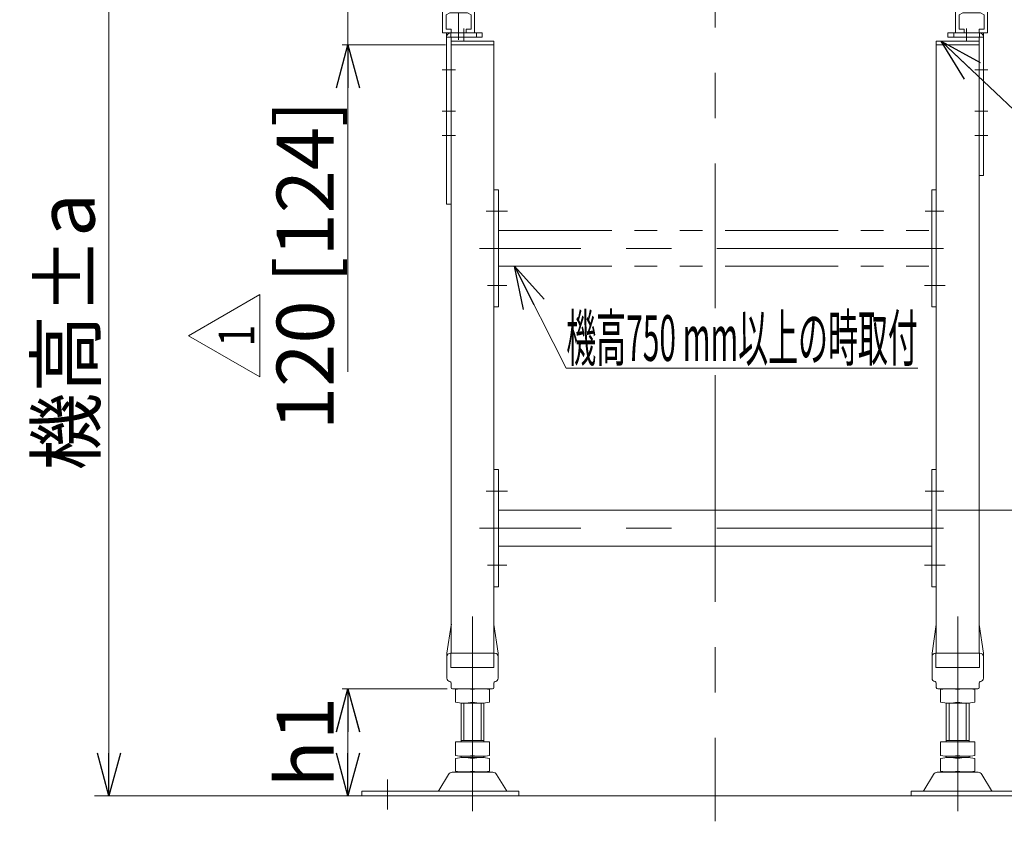
# Model space of a CAD drawing. Units: millimetres. Extents: x -1970 to 1970, y -1352 to 1351.
# Drawn here: x -271 to 419, y -840 to -279 of the extents above; entities that cross this region are included whole.
import ezdxf
from ezdxf.enums import TextEntityAlignment as Align

# ---------------------------------------------------------------- set-up
doc = ezdxf.new("R2010")
doc.units = ezdxf.units.MM
doc.header["$LTSCALE"] = 2.5
for name, pattern in [('CENTERX2', [101.6, 63.5, -12.7, 12.7, -12.7]), ('DASHED2', [9.525, 6.35, -3.175]), ('PHANTOM', [63.5, 31.75, -6.35, 6.35, -6.35, 6.35, -6.35])]:
    doc.linetypes.add(name, pattern=pattern)
for name, color, linetype in [('10', 7, 'Continuous'), ('2', 7, 'Continuous'), ('3', 7, 'Continuous'), ('6', 7, 'Continuous'), ('9', 7, 'Continuous')]:
    doc.layers.add(name, color=color, linetype=linetype)
doc.styles.add('dcStyle0', font='ＭＳ Ｐゴシック', dxfattribs={"width": 0.75})
doc.styles.add('dcStyle1', font='txt.shx', dxfattribs={"bigfont": 'bigfont'})
doc.dimstyles.new('dc_Rotated', dxfattribs={"dimtxt": 40, "dimasz": 30.000019, "dimexe": 4, "dimexo": 10, "dimgap": 10, "dimtad": 3, "dimdsep": 46, "dimtxsty": 'dcStyle0', "dimblk1": 'OPEN30', "dimblk2": 'OPEN30', "dimsah": 1, "dimcen": 0.09, "dimclrd": 2, "dimclre": 2, "dimclrt": 4, "dimadec": 0, "dimazin": 2, "dimtfac": 1, "dimtdec": 4, "dimtmove": 0, "dimatfit": 3, "dimfxl": 1, "dimarcsym": 0})

# ---------------------------------------------------------------- blocks, each defined once
blk = doc.blocks.new('DC_GROUP_W_L_LEG_020_1_3')
at = {"layer": '3', "color": 7, "linetype": 'Continuous', "lineweight": 13}
for p, q in [((374.46, -757.09), (374.46, -748.16)), ((386.46, -757.09), (386.46, -748.16)), ((398.46, -757.09), (398.46, -748.16)), ((378.46, -784.82), (378.46, -757.62)), ((392.46, -757.62), (380.46, -757.62)), ((394.46, -757.62), (394.46, -784.82)), ((374.46, -794.29), (374.46, -784.82)), ((374.46, -784.82), (398.46, -784.82)), ((378.46, -783.82), (394.46, -783.82)), ((386.46, -794.29), (386.46, -784.82)), ((398.46, -794.29), (398.46, -784.82)), ((374.46, -805.29), (374.46, -796.36)), ((378.46, -795.82), (378.46, -794.82)), ((392.46, -794.82), (380.46, -794.82)), ((380.46, -795.82), (392.46, -795.82)), ((386.46, -805.29), (386.46, -796.36)), ((394.46, -795.82), (394.46, -794.82)), ((398.46, -805.29), (398.46, -796.36)), ((400.73, -806.12), (372.19, -806.12)), ((392.46, -805.82), (380.46, -805.82)), ((369.59, -807.62), (362.75, -818.93)), ((410.17, -818.93), (403.33, -807.62)), ((353.96, -819.42), (353.96, -822.62)), ((463.96, -819.42), (353.96, -819.42)), ((463.96, -822.62), (463.96, -819.42)), ((353.96, -822.62), (362.57, -822.62)), ((362.57, -822.62), (410.34, -822.62)), ((410.34, -822.62), (463.96, -822.62))]:
    blk.add_line(p, q, dxfattribs=at)
at = {"layer": '3', "color": 3, "linetype": 'Continuous', "lineweight": 13}
for p, q in [((380.46, -783.82), (380.46, -757.62)), ((392.46, -757.62), (392.46, -783.82))]:
    blk.add_line(p, q, dxfattribs=at)
at = {"layer": '3', "color": 3, "linetype": 'CENTERX2', "lineweight": 13}
blk.add_line((445.96, -832.06), (445.96, -811.13), dxfattribs=at)
at = {"layer": '3', "color": 7, "linetype": 'Continuous', "lineweight": 13}
for centre, radius, start, end in [((380.46, -781.48), 33.86, 79.79218, 100.20782), ((392.46, -781.48), 33.86, 79.79218, 100.20782), ((380.46, -723.77), 33.86, 259.79218, 280.20782), ((392.46, -723.77), 33.86, 259.79218, 280.20782), ((380.46, -760.97), 33.86, 259.79218, 280.20782), ((380.46, -829.68), 33.86, 79.79218, 100.20782), ((392.46, -760.97), 33.86, 259.79218, 280.20782), ((392.46, -829.68), 33.86, 79.79218, 100.20782), ((372.19, -809.12), 3, 90, 149.8987), ((380.46, -771.97), 33.86, 259.79218, 280.20782), ((392.46, -771.97), 33.86, 259.79218, 280.20782), ((400.73, -809.12), 3, 30.1013, 90), ((361.88, -818.42), 1, 270, 329.8987), ((411.04, -818.42), 1, 210.1013, 270)]:
    blk.add_arc(centre, radius, start, end, dxfattribs=at)
blk = doc.blocks.new('DC_GROUP_W_L_LEG_020_1_24')
at = {"layer": '3', "color": 7, "linetype": 'Continuous', "lineweight": 13}
for p, q in [((34.46, -748.16), (34.46, -757.09)), ((46.46, -748.16), (46.46, -757.09)), ((58.46, -748.16), (58.46, -757.09)), ((38.46, -784.82), (38.46, -757.62)), ((52.46, -757.62), (40.46, -757.62)), ((54.46, -757.62), (54.46, -784.82)), ((34.46, -784.82), (58.46, -784.82)), ((34.46, -784.82), (34.46, -794.29)), ((38.46, -783.82), (54.46, -783.82)), ((46.46, -784.82), (46.46, -794.29)), ((58.46, -784.82), (58.46, -794.29)), ((34.46, -796.36), (34.46, -805.29)), ((38.46, -794.82), (38.46, -795.82)), ((52.46, -794.82), (40.46, -794.82)), ((40.46, -795.82), (52.46, -795.82)), ((46.46, -796.36), (46.46, -805.29)), ((54.46, -794.82), (54.46, -795.82)), ((58.46, -796.36), (58.46, -805.29)), ((60.73, -806.12), (32.19, -806.12)), ((52.46, -805.82), (40.46, -805.82)), ((29.59, -807.62), (22.75, -818.93)), ((70.17, -818.93), (63.33, -807.62)), ((78.96, -819.42), (-31.04, -819.42)), ((-31.04, -819.42), (-31.04, -822.62)), ((78.96, -822.62), (78.96, -819.42)), ((-31.04, -822.62), (22.57, -822.62)), ((22.57, -822.62), (70.34, -822.62)), ((70.34, -822.62), (78.96, -822.62))]:
    blk.add_line(p, q, dxfattribs=at)
at = {"layer": '3', "color": 3, "linetype": 'Continuous', "lineweight": 13}
for p, q in [((40.46, -783.82), (40.46, -757.62)), ((52.46, -757.62), (52.46, -783.82))]:
    blk.add_line(p, q, dxfattribs=at)
at = {"layer": '3', "color": 3, "linetype": 'CENTERX2', "lineweight": 13}
blk.add_line((-13.04, -811.13), (-13.04, -832.06), dxfattribs=at)
at = {"layer": '3', "color": 7, "linetype": 'Continuous', "lineweight": 13}
for centre, radius, start, end in [((40.46, -781.48), 33.86, 79.79218, 100.20782), ((52.46, -781.48), 33.86, 79.79218, 100.20782), ((40.46, -723.77), 33.86, 259.79218, 280.20782), ((52.46, -723.77), 33.86, 259.79218, 280.20782), ((40.46, -760.97), 33.86, 259.79218, 280.20782), ((40.46, -829.68), 33.86, 79.79218, 100.20782), ((52.46, -760.97), 33.86, 259.79218, 280.20782), ((52.46, -829.68), 33.86, 79.79218, 100.20782), ((32.19, -809.12), 3, 90, 149.8987), ((40.46, -771.97), 33.86, 259.79218, 280.20782), ((52.46, -771.97), 33.86, 259.79218, 280.20782), ((60.73, -809.12), 3, 30.1013, 90), ((21.88, -818.42), 1, 270, 329.8987), ((71.04, -818.42), 1, 210.1013, 270)]:
    blk.add_arc(centre, radius, start, end, dxfattribs=at)
blk = doc.blocks.new('_OPEN30')
at = {"color": 0, "linetype": 'ByBlock', "lineweight": -2}
for p, q in [((-1, 0.267949), (0, 0)), ((0, 0), (-1, -0.267949)), ((0, 0), (-1, 0))]:
    blk.add_line(p, q, dxfattribs=at)
blk = doc.blocks.new('DA_IMAGEDIMGROUP_1')
at = {"layer": '3', "color": 2, "linetype": 'Continuous', "lineweight": 13}
for p, q in [((21.66, -296.62), (-44.81, -296.62)), ((28.46, -747.65), (-44.81, -747.65)), ((-40.81, -767.65), (-40.81, -747.65))]:
    blk.add_line(p, q, dxfattribs=at)
at = {"layer": '3', "color": 2, "xscale": 30.00002807615286, "yscale": 29.99989368223643, "rotation": 90}
blk.add_blockref('_OPEN30', (-40.81, -747.65), dxfattribs=at)
blk = doc.blocks.new('DC_GROUP_W_L_LEG_020_1_4')
at = {"layer": '2', "color": 7, "linetype": 'Continuous', "lineweight": 13}
for p, q in [((28.46, -722.65), (31.4, -703.08)), ((31.46, -702.9), (31.46, -722.62)), ((64.46, -722.65), (61.46, -702.65)), ((61.46, -722.65), (61.46, -702.9)), ((28.46, -722.65), (28.46, -740.15)), ((40.96, -722.65), (31.46, -722.65)), ((51.96, -722.65), (40.96, -722.65)), ((61.46, -722.65), (51.96, -722.65)), ((64.46, -722.65), (64.46, -740.15)), ((31.46, -746.65), (31.46, -743.61)), ((61.46, -746.65), (61.46, -743.61)), ((32.46, -747.65), (60.46, -747.65))]:
    blk.add_line(p, q, dxfattribs=at)
at = {"layer": '2', "color": 7, "linetype": 'DASHED2', "lineweight": 13}
blk.add_line((31.46, -722.65), (30.96, -722.65), dxfattribs=at)
at = {"layer": '2', "color": 4, "linetype": 'DASHED2', "lineweight": 13}
for p, q in [((31.21, -722.65), (31.21, -732.45)), ((32.66, -732.65), (31.41, -732.65)), ((32.66, -732.65), (40.96, -732.65)), ((40.96, -732.65), (51.96, -732.65)), ((51.96, -732.65), (60.26, -732.65)), ((60.26, -732.65), (61.51, -732.65))]:
    blk.add_line(p, q, dxfattribs=at)
at = {"layer": '2', "color": 4, "linetype": 'Continuous', "lineweight": 13}
blk.add_line((61.46, -722.65), (61.96, -722.65), dxfattribs=at)
at = {"layer": '2', "color": 7, "linetype": 'DASHED2', "lineweight": 13}
blk.add_arc((31.89, -703.15), 0.5, 90, 171.46923, dxfattribs=at)
at = {"layer": '2', "color": 7, "linetype": 'Continuous', "lineweight": 13}
for centre, radius, start, end in [((30.96, -725.15), 2.5, 90, 180), ((61.96, -725.15), 2.5, 0, 90), ((30.96, -740.15), 2.5, 180, 261.78679), ((30.46, -743.61), 1, 0, 81.78679), ((62.46, -743.61), 1, 98.21321, 180), ((61.96, -740.15), 2.5, 278.21321, 0), ((32.46, -746.65), 1, 180, 270), ((60.46, -746.65), 1, 270, 0)]:
    blk.add_arc(centre, radius, start, end, dxfattribs=at)
at = {"layer": '2', "color": 4, "linetype": 'DASHED2', "lineweight": 13}
blk.add_arc((31.41, -732.45), 0.2, 180, 270, dxfattribs=at)
blk = doc.blocks.new('DC_GROUP_W_L_LEG_020_1_15')
at = {"layer": '2', "color": 140, "linetype": 'PHANTOM', "lineweight": 13}
for p, q in [((384.96, -206.87), (384.96, -173.32)), ((395.21, -182.32), (395.21, -201.87)), ((407.46, -197.37), (407.46, -223.87)), ((37.71, -205.37), (37.71, -216.87)), ((45.96, -204.37), (38.71, -204.37)), ((45.96, -206.87), (45.96, -204.37)), ((45.96, -206.87), (47.96, -206.87)), ((384.96, -206.87), (386.96, -206.87)), ((394.21, -204.37), (386.96, -204.37)), ((386.96, -204.37), (386.96, -206.87)), ((393.4, -202.37), (394.71, -202.37)), ((395.21, -216.87), (395.21, -205.37)), ((397.21, -218.87), (397.21, -202.37)), ((397.71, -201.87), (404.96, -201.87)), ((405.46, -202.37), (405.46, -218.87)), ((38.71, -217.87), (45.96, -217.87)), ((45.96, -217.87), (45.96, -215.37)), ((47.96, -215.37), (45.96, -215.37)), ((384.96, -243.37), (384.96, -215.37)), ((386.96, -215.37), (384.96, -215.37)), ((386.96, -215.37), (386.96, -217.87)), ((386.96, -217.87), (394.21, -217.87)), ((386.96, -220.37), (386.96, -238.37)), ((394.71, -219.87), (387.46, -219.87)), ((395.21, -238.37), (395.21, -220.37)), ((404.96, -219.37), (397.71, -219.37)), ((397.21, -222.37), (397.21, -233.87)), ((405.46, -221.37), (398.21, -221.37)), ((405.46, -223.87), (405.46, -221.37)), ((405.46, -223.87), (407.46, -223.87)), ((405.46, -234.87), (405.46, -232.37)), ((407.46, -232.37), (405.46, -232.37)), ((407.46, -287.92), (407.46, -232.37)), ((384.96, -287.92), (384.96, -251.87))]:
    blk.add_line(p, q, dxfattribs=at)
at = {"layer": '2', "color": 3, "linetype": 'CENTERX2', "lineweight": 13}
blk.add_line((395.26, -211.12), (366.96, -211.12), dxfattribs=at)
at = {"layer": '2', "color": 140, "linetype": 'PHANTOM', "lineweight": 13}
for centre, radius, start, end in [((388.96, -201.12), 2, 94.47122, 355.52878), ((38.71, -205.37), 1, 90, 180), ((391.95, -201.36), 1, 355.52878, 175.52878), ((388.96, -201.12), 4, 350.40593, 355.52878), ((393.4, -201.87), 0.5, 170.40593, 270), ((394.21, -205.37), 1, 0, 90), ((394.71, -201.87), 0.5, 270, 360), ((397.71, -202.37), 0.5, 90, 180), ((404.96, -202.37), 0.5, 0, 90), ((38.71, -216.87), 1, 180, 270), ((387.46, -220.37), 0.5, 90, 180), ((394.21, -216.87), 1, 270, 0), ((394.71, -220.37), 0.5, 0, 90), ((397.71, -218.87), 0.5, 180, 270), ((404.96, -218.87), 0.5, 270, 0), ((398.21, -222.37), 1, 90, 180)]:
    blk.add_arc(centre, radius, start, end, dxfattribs=at)
at = {"layer": '3', "color": 140, "linetype": 'PHANTOM', "lineweight": 13}
for p, q in [((45.96, -238.37), (45.96, -220.37)), ((47.96, -215.37), (47.96, -243.37)), ((25.46, -232.37), (25.46, -287.92)), ((38.21, -238.87), (45.46, -238.87)), ((45.96, -240.87), (38.71, -240.87)), ((45.96, -240.87), (45.96, -243.37)), ((45.96, -243.37), (47.96, -243.37)), ((38.71, -254.37), (45.96, -254.37)), ((45.96, -251.87), (45.96, -254.37)), ((47.96, -251.87), (45.96, -251.87)), ((47.96, -251.87), (47.96, -287.92)), ((27.46, -256.87), (27.46, -271.62)), ((45.46, -256.37), (27.96, -256.37)), ((45.96, -256.87), (45.96, -265.88)), ((39.72, -272.12), (27.96, -272.12)), ((27.96, -275.62), (30.46, -274.12)), ((27.96, -275.62), (27.96, -285.62)), ((30.46, -274.12), (42.96, -274.12)), ((42.96, -274.12), (45.46, -275.62)), ((45.46, -285.62), (45.46, -275.62)), ((25.66, -288.12), (31.46, -288.12)), ((31.46, -285.62), (27.96, -285.62)), ((31.46, -288.12), (31.46, -285.62)), ((41.96, -285.62), (41.96, -288.12)), ((41.96, -285.62), (45.46, -285.62)), ((41.96, -288.12), (47.76, -288.12))]:
    blk.add_line(p, q, dxfattribs=at)
for centre, radius, start, end in [((45.46, -238.37), 0.5, 270, 0), ((45.46, -256.87), 0.5, 0, 90), ((43.96, -270.12), 2, 184.47122, 85.52878), ((44.19, -267.13), 1, 85.52878, 265.52878), ((43.96, -270.12), 4, 70.52878, 85.52878), ((45.46, -265.88), 0.5, 250.52878, 0), ((27.96, -271.62), 0.5, 180, 270), ((39.72, -271.62), 0.5, 270, 19.47122), ((40.97, -270.36), 1, 4.47122, 184.47122), ((43.96, -270.12), 4, 184.47122, 199.47122), ((25.66, -287.92), 0.2, 180, 270), ((47.76, -287.92), 0.2, 270, 0)]:
    blk.add_arc(centre, radius, start, end, dxfattribs=at)
at = {"layer": '9', "color": 3, "linetype": 'CENTERX2', "lineweight": 13}
for p, q in [((36.71, -169.17), (36.71, -177.17)), ((36.71, -293.15), (36.71, -274.12))]:
    blk.add_line(p, q, dxfattribs=at)
at = {"layer": '9', "color": 140, "linetype": 'PHANTOM', "lineweight": 13}
for p, q in [((25.46, -173.12), (33.89, -173.12)), ((25.46, -188.87), (25.46, -173.32)), ((27.46, -178.12), (27.46, -176.12)), ((28.46, -175.12), (30.46, -175.12)), ((32.01, -179.12), (28.46, -179.12)), ((30.96, -176.12), (30.96, -175.62)), ((32.56, -176.12), (30.96, -176.12)), ((32.01, -179.12), (32.71, -179.82)), ((32.56, -176.12), (32.56, -175.02)), ((32.56, -175.02), (33.86, -175.02)), ((33.86, -173.12), (33.86, -175.02)), ((39.56, -173.12), (47.76, -173.12)), ((39.56, -175.02), (39.56, -173.12)), ((39.56, -175.02), (40.86, -175.02)), ((41.41, -179.12), (40.71, -179.82)), ((40.86, -176.12), (40.86, -175.02)), ((42.46, -176.12), (40.86, -176.12)), ((44.96, -179.12), (41.41, -179.12)), ((42.46, -176.12), (42.46, -175.62)), ((42.96, -175.12), (44.96, -175.12)), ((45.96, -178.12), (45.96, -176.12)), ((47.96, -173.32), (47.96, -206.87)), ((393.36, -173.12), (385.16, -173.12)), ((386.96, -176.12), (386.96, -178.12)), ((387.96, -175.12), (389.96, -175.12)), ((391.51, -179.12), (387.96, -179.12)), ((390.46, -175.62), (390.46, -176.12)), ((392.06, -176.12), (390.46, -176.12)), ((392.21, -179.82), (391.51, -179.12)), ((392.06, -175.02), (392.06, -176.12)), ((392.06, -175.02), (393.36, -175.02)), ((393.36, -173.12), (393.36, -175.02)), ((399.06, -175.02), (399.06, -173.12)), ((399.06, -173.12), (407.26, -173.12)), ((399.06, -175.02), (400.36, -175.02)), ((400.21, -179.82), (400.91, -179.12)), ((400.36, -175.02), (400.36, -176.12)), ((401.96, -176.12), (400.36, -176.12)), ((404.46, -179.12), (400.91, -179.12)), ((401.96, -175.62), (401.96, -176.12)), ((402.46, -175.12), (404.46, -175.12)), ((405.46, -176.12), (405.46, -178.12)), ((407.46, -173.32), (407.46, -188.87)), ((27.46, -184.37), (27.46, -181.62)), ((27.96, -181.12), (31.18, -181.12)), ((27.96, -184.87), (28.96, -184.87)), ((28.96, -184.87), (28.96, -186.37)), ((31.88, -181.82), (31.18, -181.12)), ((35.21, -181.82), (31.88, -181.82)), ((40.71, -179.82), (32.71, -179.82)), ((33.21, -184.87), (33.21, -186.37)), ((33.21, -184.87), (35.21, -184.87)), ((35.71, -182.32), (35.71, -184.37)), ((37.71, -201.87), (37.71, -182.32)), ((38.21, -181.82), (41.54, -181.82)), ((41.54, -181.82), (42.24, -181.12)), ((42.24, -181.12), (45.46, -181.12)), ((45.96, -181.62), (45.96, -196.88)), ((386.96, -196.88), (386.96, -181.62)), ((387.46, -181.12), (390.68, -181.12)), ((390.68, -181.12), (391.38, -181.82)), ((391.38, -181.82), (394.71, -181.82)), ((400.21, -179.82), (392.21, -179.82)), ((397.21, -184.37), (397.21, -182.32)), ((401.04, -181.82), (397.71, -181.82)), ((397.71, -184.87), (399.71, -184.87)), ((399.71, -186.37), (399.71, -184.87)), ((401.74, -181.12), (401.04, -181.82)), ((401.74, -181.12), (404.96, -181.12)), ((403.96, -184.87), (404.96, -184.87)), ((403.96, -186.37), (403.96, -184.87)), ((405.46, -181.62), (405.46, -184.37)), ((25.46, -188.87), (27.46, -188.87)), ((28.96, -186.37), (27.46, -186.37)), ((27.46, -188.87), (27.46, -186.37)), ((34.71, -186.37), (33.21, -186.37)), ((35.71, -198.87), (35.71, -187.37)), ((397.21, -187.37), (397.21, -198.87)), ((399.71, -186.37), (398.21, -186.37)), ((405.46, -186.37), (403.96, -186.37)), ((405.46, -186.37), (405.46, -188.87)), ((405.46, -188.87), (407.46, -188.87)), ((25.46, -223.87), (25.46, -197.37)), ((27.46, -197.37), (25.46, -197.37)), ((27.46, -199.87), (27.46, -197.37)), ((27.46, -199.87), (34.71, -199.87)), ((398.21, -199.87), (405.46, -199.87)), ((405.46, -197.37), (405.46, -199.87)), ((407.46, -197.37), (405.46, -197.37)), ((27.46, -218.87), (27.46, -202.37)), ((27.96, -201.87), (35.21, -201.87)), ((35.71, -202.37), (35.71, -218.87)), ((38.21, -202.37), (39.52, -202.37)), ((35.21, -219.37), (27.96, -219.37)), ((37.71, -220.37), (37.71, -238.37)), ((45.46, -219.87), (38.21, -219.87)), ((25.46, -223.87), (27.46, -223.87)), ((34.71, -221.37), (27.46, -221.37)), ((27.46, -221.37), (27.46, -223.87)), ((35.71, -233.87), (35.71, -222.37)), ((27.46, -232.37), (25.46, -232.37)), ((27.46, -232.37), (27.46, -234.87)), ((27.46, -234.87), (34.71, -234.87)), ((27.46, -253.87), (27.46, -237.37)), ((27.96, -236.87), (35.21, -236.87)), ((35.71, -253.87), (35.71, -237.37)), ((394.21, -240.87), (386.96, -240.87)), ((386.96, -243.37), (386.96, -240.87)), ((387.46, -238.87), (394.71, -238.87)), ((397.21, -236.87), (397.21, -253.87)), ((397.71, -236.87), (404.96, -236.87)), ((398.21, -234.87), (405.46, -234.87)), ((405.46, -237.37), (405.46, -253.87)), ((37.71, -241.87), (37.71, -253.37)), ((384.96, -243.37), (386.96, -243.37)), ((395.21, -253.37), (395.21, -241.87)), ((27.96, -254.37), (35.21, -254.37)), ((386.96, -251.87), (384.96, -251.87)), ((386.96, -254.37), (386.96, -251.87)), ((386.96, -254.37), (394.21, -254.37)), ((397.71, -254.37), (404.96, -254.37)), ((386.96, -265.88), (386.96, -256.87)), ((404.96, -256.37), (387.46, -256.37)), ((405.46, -271.62), (405.46, -256.87)), ((387.46, -275.62), (389.96, -274.12)), ((387.46, -275.62), (387.46, -285.62)), ((389.96, -274.12), (402.46, -274.12)), ((404.96, -272.12), (393.2, -272.12)), ((402.46, -274.12), (404.96, -275.62)), ((404.96, -285.62), (404.96, -275.62)), ((385.16, -288.12), (390.96, -288.12)), ((390.96, -285.62), (387.46, -285.62)), ((390.96, -288.12), (390.96, -285.62)), ((401.46, -285.62), (401.46, -288.12)), ((401.46, -285.62), (404.96, -285.62)), ((401.46, -288.12), (407.46, -288.12))]:
    blk.add_line(p, q, dxfattribs=at)
for centre, radius, start, end in [((25.66, -173.32), 0.2, 90, 180), ((28.46, -176.12), 1, 90, 180), ((28.46, -178.12), 1, 180, 270), ((30.46, -175.62), 0.5, 0, 90), ((42.96, -175.62), 0.5, 90, 180), ((44.96, -176.12), 1, 0, 90), ((44.96, -178.12), 1, 270, 0), ((47.76, -173.32), 0.2, 0, 90), ((385.16, -173.32), 0.2, 90, 180), ((387.96, -176.12), 1, 90, 180), ((387.96, -178.12), 1, 180, 270), ((389.96, -175.62), 0.5, 0, 90), ((402.46, -175.62), 0.5, 90, 180), ((404.46, -176.12), 1, 0, 90), ((404.46, -178.12), 1, 270, 0), ((407.26, -173.32), 0.2, 0, 90), ((27.96, -181.62), 0.5, 90, 180), ((27.96, -184.37), 0.5, 180, 270), ((35.21, -182.32), 0.5, 0, 90), ((35.21, -184.37), 0.5, 270, 0), ((38.21, -182.32), 0.5, 90, 180), ((45.46, -181.62), 0.5, 0, 90), ((387.46, -181.62), 0.5, 90, 180), ((394.71, -182.32), 0.5, 0, 90), ((397.71, -182.32), 0.5, 90, 180), ((397.71, -184.37), 0.5, 180, 270), ((404.96, -181.62), 0.5, 0, 90), ((404.96, -184.37), 0.5, 270, 0), ((34.71, -187.37), 1, 0, 90), ((398.21, -187.37), 1, 90, 180), ((34.71, -198.87), 1, 270, 0), ((43.96, -201.12), 2, 184.47122, 85.52878), ((44.19, -198.13), 1, 85.52878, 265.52878), ((43.96, -201.12), 4, 70.52878, 85.52878), ((45.46, -196.88), 0.5, 250.52878, 0), ((387.46, -196.88), 0.5, 180, 289.47122), ((388.96, -201.12), 4, 94.47122, 109.47122), ((388.73, -198.13), 1, 274.47122, 94.47122), ((398.21, -198.87), 1, 180, 270), ((27.96, -202.37), 0.5, 90, 180), ((35.21, -202.37), 0.5, 0, 90), ((38.21, -201.87), 0.5, 180, 270), ((39.52, -201.87), 0.5, 270, 9.59407), ((40.97, -201.36), 1, 4.47122, 184.47122), ((43.96, -201.12), 4, 184.47122, 189.59407), ((27.96, -218.87), 0.5, 180, 270), ((35.21, -218.87), 0.5, 270, 0), ((38.21, -220.37), 0.5, 90, 180), ((34.71, -222.37), 1, 0, 90), ((34.71, -233.87), 1, 270, 0), ((398.21, -233.87), 1, 180, 270), ((27.96, -237.37), 0.5, 90, 180), ((35.21, -237.37), 0.5, 0, 90), ((38.21, -238.37), 0.5, 180, 270), ((38.71, -241.87), 1, 90, 180), ((387.46, -238.37), 0.5, 180, 270), ((394.21, -241.87), 1, 0, 90), ((394.71, -238.37), 0.5, 270, 0), ((397.46, -237.12), 0.354, 45, 135), ((404.96, -237.37), 0.5, 0, 90), ((27.96, -253.87), 0.5, 180, 270), ((35.21, -253.87), 0.5, 270, 0), ((38.71, -253.37), 1, 180, 270), ((394.21, -253.37), 1, 270, 0), ((397.71, -253.87), 0.5, 180, 270), ((404.96, -253.87), 0.5, 270, 0), ((27.96, -256.87), 0.5, 90, 180), ((387.46, -256.87), 0.5, 90, 180), ((404.96, -256.87), 0.5, 0, 90), ((387.46, -265.88), 0.5, 180, 289.47122), ((388.96, -270.12), 2, 94.47122, 355.52878), ((388.96, -270.12), 4, 94.47122, 109.47122), ((388.73, -267.13), 1, 274.47122, 94.47122), ((391.95, -270.36), 1, 355.52878, 175.52878), ((393.2, -271.62), 0.5, 160.52878, 270), ((388.96, -270.12), 4, 340.52878, 355.52878), ((404.96, -271.62), 0.5, 270, 0), ((385.16, -287.92), 0.2, 180, 270), ((407.26, -287.92), 0.2, 270, 0)]:
    blk.add_arc(centre, radius, start, end, dxfattribs=at)
at = {"layer": '9', "color": 7, "linetype": 'Continuous', "lineweight": 13}
blk.add_arc((45.46, -220.37), 0.5, 0, 90, dxfattribs=at)
blk = doc.blocks.new('*D30')
at = {"layer": '2', "color": 2, "linetype": 'Continuous', "lineweight": 13}
for p, q in [((-40.81, -122.62), (-40.81, -172.62)), ((100.96, -172.62), (-44.81, -172.62)), ((-40.81, -296.62), (-40.81, -172.62)), ((27.46, -296.62), (-44.81, -296.62)), ((-40.81, -525.6), (-40.81, -296.62))]:
    blk.add_line(p, q, dxfattribs=at)
at = {"layer": '2', "color": 2, "xscale": 30.00002807615286, "yscale": 29.99989368223643}
for p, rotation in [((-40.81, -172.62), 270), ((-40.81, -296.62), 89.99999999999999)]:
    blk.add_blockref('_OPEN30', p, dxfattribs=dict(at, rotation=rotation))
at = {"layer": '2', "color": 4, "insert": (-50.81, -335.6), "char_height": 40, "width": 275, "attachment_point": 9, "rotation": 90, "style": 'dcStyle0'}
blk.add_mtext('\\T1.00;120 [124]', dxfattribs=at)
blk = doc.blocks.new('DA_IMAGEDIMGROUP_2')
at = {"layer": '2', "color": 2, "linetype": 'Continuous', "lineweight": 13}
blk.add_line((27.46, -296.62), (-5.1, -296.62), dxfattribs=at)
blk = doc.blocks.new('DC_GROUP_W_L_LEG_020_1_26')
at = {"layer": '2', "color": 7, "linetype": 'Continuous', "lineweight": 13}
for p, q in [((371.46, -702.65), (368.46, -722.65)), ((371.46, -703.08), (371.46, -722.65)), ((401.46, -702.65), (404.46, -722.65)), ((401.46, -722.62), (401.46, -702.9)), ((368.46, -740.15), (368.46, -722.65)), ((380.96, -722.65), (371.46, -722.65)), ((391.96, -722.65), (380.96, -722.65)), ((401.46, -722.65), (391.96, -722.65)), ((404.46, -740.15), (404.46, -722.65)), ((371.46, -743.61), (371.46, -746.65)), ((401.46, -743.61), (401.46, -746.65)), ((372.46, -747.65), (400.46, -747.65))]:
    blk.add_line(p, q, dxfattribs=at)
at = {"layer": '2', "color": 4, "linetype": 'Continuous', "lineweight": 13}
blk.add_line((370.96, -722.65), (371.46, -722.65), dxfattribs=at)
at = {"layer": '2', "color": 4, "linetype": 'DASHED2', "lineweight": 13}
for p, q in [((371.21, -732.45), (371.21, -722.65)), ((401.71, -732.45), (401.71, -722.65)), ((371.41, -732.65), (372.66, -732.65)), ((372.66, -732.65), (380.96, -732.65)), ((380.96, -732.65), (391.96, -732.65)), ((391.96, -732.65), (400.26, -732.65)), ((401.51, -732.65), (400.26, -732.65))]:
    blk.add_line(p, q, dxfattribs=at)
at = {"layer": '2', "color": 7, "linetype": 'DASHED2', "lineweight": 13}
blk.add_line((401.96, -722.65), (401.46, -722.65), dxfattribs=at)
at = {"layer": '2', "color": 7, "linetype": 'Continuous', "lineweight": 13}
for centre, radius, start, end in [((370.96, -725.15), 2.5, 90, 180), ((401.96, -725.15), 2.5, 0, 90), ((370.96, -740.15), 2.5, 180, 261.78679), ((370.46, -743.61), 1, 0, 81.78679), ((402.46, -743.61), 1, 98.21321, 180), ((401.96, -740.15), 2.5, 278.21321, 0), ((372.46, -746.65), 1, 180, 270), ((400.46, -746.65), 1, 270, 0)]:
    blk.add_arc(centre, radius, start, end, dxfattribs=at)
at = {"layer": '2', "color": 4, "linetype": 'DASHED2', "lineweight": 13}
for centre, start, end in [((371.41, -732.45), 180, 270), ((401.51, -732.45), 270, 0)]:
    blk.add_arc(centre, 0.2, start, end, dxfattribs=at)
blk = doc.blocks.new('*D5')
at = {"color": 2, "linetype": 'Continuous', "lineweight": 13}
for p, q in [((372.26, -622.62), (525.46, -622.62)), ((521.46, -822.62), (521.46, -622.62)), ((498.21, -822.62), (525.46, -822.62))]:
    blk.add_line(p, q, dxfattribs=at)
at = {"color": 2, "xscale": 30.00002807615286, "yscale": 29.99989368223643}
for p, rotation in [((521.46, -622.62), 90), ((521.46, -822.62), 270)]:
    blk.add_blockref('_OPEN30', p, dxfattribs=dict(at, rotation=rotation))
at = {"color": 4, "insert": (518.66, -727.18), "char_height": 40, "width": 100, "attachment_point": 8, "rotation": 90, "style": 'dcStyle0'}
blk.add_mtext('\\T1.00;h2', dxfattribs=at)
blk = doc.blocks.new('DC_GROUP_W_L_LEG_020_1_9')
at = {"layer": '2', "color": 140, "linetype": 'PHANTOM', "lineweight": 13}
for p, q in [((31.46, -294.12), (61.46, -294.12)), ((31.46, -294.12), (31.46, -296.62)), ((61.46, -294.12), (61.46, -296.62))]:
    blk.add_line(p, q, dxfattribs=at)
blk = doc.blocks.new('DC_GROUP_W_L_LEG_020_1_8')
at = {"layer": '2', "linetype": 'Continuous'}
blk.add_blockref('DC_GROUP_W_L_LEG_020_1_9', (0, 0), dxfattribs=at)
blk = doc.blocks.new('DC_GROUP_W_L_LEG_020_1_11')
at = {"layer": '2', "color": 140, "linetype": 'PHANTOM', "lineweight": 13}
for p, q in [((371.46, -296.62), (371.46, -294.12)), ((371.46, -294.12), (401.46, -294.12)), ((401.46, -296.62), (401.46, -294.12))]:
    blk.add_line(p, q, dxfattribs=at)
blk = doc.blocks.new('DC_GROUP_W_L_LEG_020_1_10')
at = {"layer": '2', "linetype": 'Continuous'}
blk.add_blockref('DC_GROUP_W_L_LEG_020_1_11', (0, 0), dxfattribs=at)
blk = doc.blocks.new('*D27')
at = {"color": 2, "linetype": 'Continuous', "lineweight": 13}
for p, q in [((100.96, -172.62), (-218.37, -172.62)), ((-208.37, -822.62), (-208.37, -172.62)), ((26.21, -822.62), (-218.37, -822.62))]:
    blk.add_line(p, q, dxfattribs=at)
at = {"color": 2, "xscale": 30.00002807615286, "yscale": 29.99989368223643}
for p, rotation in [((-208.37, -172.62), 90), ((-208.37, -822.62), 270)]:
    blk.add_blockref('_OPEN30', p, dxfattribs=dict(at, rotation=rotation))
at = {"color": 4, "insert": (-218.37, -497.62), "char_height": 40, "width": 225, "attachment_point": 8, "rotation": 90, "style": 'dcStyle0'}
blk.add_mtext('\\T1.00;機高±a', dxfattribs=at)
blk = doc.blocks.new('*D28')
at = {"color": 2, "linetype": 'Continuous', "lineweight": 13}
for p, q in [((28.63, -747.62), (-44.81, -747.62)), ((-40.81, -822.62), (-40.81, -747.62))]:
    blk.add_line(p, q, dxfattribs=at)
at = {"color": 2, "xscale": 30.00002807615286, "yscale": 29.99989368223643}
for p, rotation in [((-40.81, -747.62), 90), ((-40.81, -822.62), 270)]:
    blk.add_blockref('_OPEN30', p, dxfattribs=dict(at, rotation=rotation))
at = {"color": 4, "insert": (-50.81, -785.12), "char_height": 40, "width": 100, "attachment_point": 8, "rotation": 90, "style": 'dcStyle0'}
blk.add_mtext('\\T1.00;h1', dxfattribs=at)
blk = doc.blocks.new('DC_GROUP_W_L_LEG_020_1_28')
at = {"color": 2, "linetype": 'Continuous', "lineweight": 13}
for p, q in [((374.95, -294.12), (434.2, -350.14)), ((434.2, -350.14), (658.2, -350.14))]:
    blk.add_line(p, q, dxfattribs=at)
at = {"color": 2, "xscale": 30.00002807615286, "yscale": 29.99989368223643, "rotation": 136.6083128979021}
blk.add_blockref('_OPEN30', (374.95, -294.12), dxfattribs=at)
at = {"color": 2, "style": 'dcStyle0', "width": 0.823239}
blk.add_text('エンドキャップ', height=32, dxfattribs=at).set_placement((434.2, -347.64), (658.2, -347.64), align=Align.FIT)
blk = doc.blocks.new('DC_GROUP_W_L_LEG_020_1_30')
at = {"layer": '2', "color": 2, "linetype": 'Continuous', "lineweight": 13}
for p, q in [((-152.6, -500.3), (-102.6, -471.43)), ((-102.6, -471.43), (-102.6, -529.17)), ((-102.6, -529.17), (-152.6, -500.3))]:
    blk.add_line(p, q, dxfattribs=at)
at = {"layer": '2', "color": 2, "style": 'dcStyle1', "width": 1.145455}
blk.add_text('1', height=25, rotation=90, dxfattribs=at).set_placement((-106.35, -507.8), (-106.35, -492.8), align=Align.FIT)
blk = doc.blocks.new('DC_GROUP_W_L_LEG_020_1_29')
at = {"layer": '2', "linetype": 'Continuous'}
blk.add_blockref('DC_GROUP_W_L_LEG_020_1_30', (0, 0), dxfattribs=at)
blk = doc.blocks.new('DC_GROUP_W_L_LEG_020_1_35')
at = {"color": 2, "linetype": 'Continuous', "lineweight": 13}
for p, q in [((75.78, -451.62), (112.14, -522.97)), ((112.14, -522.97), (358.54, -522.97))]:
    blk.add_line(p, q, dxfattribs=at)
at = {"color": 2, "xscale": 30.00002807615286, "yscale": 29.99989368223643, "rotation": 117.0086633051813}
blk.add_blockref('_OPEN30', (75.78, -451.62), dxfattribs=at)
at = {"color": 2, "style": 'dcStyle0', "width": 0.469741}
blk.add_text('機高750 mm以上の時取付', height=32, dxfattribs=at).set_placement((112.14, -517.97), (358.54, -517.97), align=Align.FIT)
blk = doc.blocks.new('DC_GROUP_W_L_LEG_020_1_6')
at = {"layer": '10', "color": 7, "linetype": 'Continuous', "lineweight": 13}
for p, q in [((379.66, -291.32), (379.66, -288.12)), ((379.66, -288.12), (404.66, -288.12)), ((404.66, -291.32), (404.66, -288.12)), ((379.66, -291.32), (404.66, -291.32)), ((401.46, -388.12), (401.46, -291.32)), ((404.66, -291.32), (404.66, -388.12)), ((404.66, -388.12), (401.46, -388.12))]:
    blk.add_line(p, q, dxfattribs=at)
at = {"layer": '10', "color": 4, "linetype": 'DASHED2', "lineweight": 13}
for p, q in [((383.66, -288.12), (383.66, -291.32)), ((401.66, -288.12), (401.66, -291.32))]:
    blk.add_line(p, q, dxfattribs=at)
at = {"layer": '10', "color": 3, "linetype": 'CENTERX2', "lineweight": 13}
for p, q in [((392.66, -285.12), (392.66, -294.32)), ((398.46, -314.12), (407.66, -314.12)), ((398.46, -343.12), (407.66, -343.12)), ((398.46, -360.12), (407.66, -360.12))]:
    blk.add_line(p, q, dxfattribs=at)
at = {"layer": '10', "color": 4, "linetype": 'DASHED2', "lineweight": 13}
blk.add_arc((401.46, -291.32), 3.2, 0, 90, dxfattribs=at)
blk = doc.blocks.new('DC_GROUP_W_L_LEG_020_1_7')
at = {"layer": '10', "color": 7, "linetype": 'Continuous', "lineweight": 13}
for p, q in [((28.26, -288.12), (53.26, -288.12)), ((28.26, -288.12), (28.26, -291.32)), ((53.26, -288.12), (53.26, -291.32)), ((28.26, -291.32), (53.26, -291.32)), ((28.26, -408.12), (28.26, -291.32)), ((31.46, -291.32), (31.46, -408.12)), ((31.46, -408.12), (28.26, -408.12))]:
    blk.add_line(p, q, dxfattribs=at)
at = {"layer": '10', "color": 4, "linetype": 'DASHED2', "lineweight": 13}
for p, q in [((31.26, -291.32), (31.26, -288.12)), ((49.26, -291.32), (49.26, -288.12))]:
    blk.add_line(p, q, dxfattribs=at)
at = {"layer": '10', "color": 3, "linetype": 'CENTERX2', "lineweight": 13}
for p, q in [((40.26, -294.32), (40.26, -285.12)), ((25.26, -314.12), (34.46, -314.12)), ((25.26, -343.12), (34.46, -343.12)), ((25.26, -360.12), (34.46, -360.12))]:
    blk.add_line(p, q, dxfattribs=at)
at = {"layer": '10', "color": 4, "linetype": 'DASHED2', "lineweight": 13}
blk.add_arc((31.46, -291.32), 3.2, 90, 180, dxfattribs=at)
blk = doc.blocks.new('DC_GROUP_W_L_LEG_020_1_33')
at = {"color": 3, "linetype": 'CENTERX2', "lineweight": 13}
blk.add_line((376.46, -635.12), (51.46, -635.12), dxfattribs=at)
at = {"layer": '6', "color": 7, "linetype": 'Continuous', "lineweight": 13}
for p, q in [((64.66, -594.12), (61.46, -594.12)), ((61.46, -594.12), (61.46, -676.12)), ((64.66, -622.62), (64.66, -594.12)), ((371.46, -594.12), (368.26, -594.12)), ((368.26, -594.12), (368.26, -622.62)), ((371.46, -676.12), (371.46, -594.12)), ((64.66, -622.62), (64.66, -647.62)), ((64.66, -622.62), (368.26, -622.62)), ((368.26, -622.62), (368.26, -647.62)), ((64.66, -676.12), (64.66, -647.62)), ((64.66, -647.62), (368.26, -647.62)), ((368.26, -647.62), (368.26, -676.12)), ((61.46, -676.12), (64.66, -676.12)), ((368.26, -676.12), (371.46, -676.12))]:
    blk.add_line(p, q, dxfattribs=at)
at = {"layer": '6', "color": 3, "linetype": 'CENTERX2', "lineweight": 13}
for p, q in [((55.97, -609.12), (70.94, -609.12)), ((363.64, -609.12), (376.79, -609.12)), ((56.87, -661.12), (70.48, -661.12)), ((363.18, -661.12), (377.7, -661.12))]:
    blk.add_line(p, q, dxfattribs=at)
blk = doc.blocks.new('DC_GROUP_W_L_LEG_020_1_34')
at = {"color": 3, "linetype": 'CENTERX2', "lineweight": 13}
blk.add_line((376.46, -439.12), (51.46, -439.12), dxfattribs=at)
at = {"layer": '6', "color": 140, "linetype": 'PHANTOM', "lineweight": 13}
for p, q in [((64.66, -398.12), (61.46, -398.12)), ((61.46, -398.12), (61.46, -480.12)), ((64.66, -426.62), (64.66, -398.12)), ((371.46, -398.12), (368.26, -398.12)), ((368.26, -398.12), (368.26, -426.62)), ((371.46, -480.12), (371.46, -398.12)), ((64.66, -426.62), (64.66, -451.62)), ((64.66, -426.62), (368.26, -426.62)), ((368.26, -426.62), (368.26, -451.62)), ((64.66, -480.12), (64.66, -451.62)), ((64.66, -451.62), (368.26, -451.62)), ((368.26, -451.62), (368.26, -480.12)), ((61.46, -480.12), (64.66, -480.12)), ((368.26, -480.12), (371.46, -480.12))]:
    blk.add_line(p, q, dxfattribs=at)
at = {"layer": '6', "color": 3, "linetype": 'CENTERX2', "lineweight": 13}
for p, q in [((55.97, -413.12), (70.94, -413.12)), ((363.64, -413.12), (376.79, -413.12)), ((56.87, -465.12), (70.48, -465.12)), ((363.18, -465.12), (377.7, -465.12))]:
    blk.add_line(p, q, dxfattribs=at)

msp = doc.modelspace()

# ---------------------------------------------------------------- linework, layer by layer
at = {"color": 3, "linetype": 'CENTERX2', "lineweight": 13}
for p, q in [((216.4597, -125.6525), (216.4597, -480.9673)), ((216.4597, -527.9673), (216.4597, -840.4238)), ((46.4597, -697.0093), (46.4597, -833.2818)), ((386.4597, -833.2818), (386.4597, -697.0093))]:
    msp.add_line(p, q, dxfattribs=at)
at = {"color": 7, "linetype": 'Continuous', "lineweight": 13}
for p, q in [((31.4597, -296.6239), (61.4597, -296.6239)), ((31.4597, -702.8961), (31.4597, -296.6239)), ((61.4597, -702.8961), (61.4597, -296.6239)), ((371.4597, -296.6239), (401.4597, -296.6239)), ((371.4597, -296.6239), (371.4597, -703.076)), ((401.4597, -296.6239), (401.4597, -702.8961))]:
    msp.add_line(p, q, dxfattribs=at)
at = {"color": 3, "linetype": 'Continuous', "lineweight": 13}
for p, q in [((-69.0403, -822.6239), (137.9815, -822.6239)), ((137.9815, -822.6239), (494.2097, -822.6239))]:
    msp.add_line(p, q, dxfattribs=at)
at = {"layer": '2', "color": 4, "linetype": 'DASHED2', "lineweight": 13}
msp.add_line((61.5097, -732.6502), (61.5097, -722.6502), dxfattribs=at)

# ---------------------------------------------------------------- block references
at = {"linetype": 'Continuous'}
for name in ['DC_GROUP_W_L_LEG_020_1_28', 'DC_GROUP_W_L_LEG_020_1_8', 'DC_GROUP_W_L_LEG_020_1_10', 'DC_GROUP_W_L_LEG_020_1_35', 'DC_GROUP_W_L_LEG_020_1_29']:
    msp.add_blockref(name, (0, 0), dxfattribs=at)
at = {"layer": '10', "linetype": 'Continuous'}
for name in ['DC_GROUP_W_L_LEG_020_1_7', 'DC_GROUP_W_L_LEG_020_1_6']:
    msp.add_blockref(name, (0, 0), dxfattribs=at)
at = {"layer": '2', "linetype": 'Continuous'}
for name in ['DC_GROUP_W_L_LEG_020_1_15', 'DA_IMAGEDIMGROUP_2', 'DC_GROUP_W_L_LEG_020_1_4', 'DC_GROUP_W_L_LEG_020_1_26']:
    msp.add_blockref(name, (0, 0), dxfattribs=at)
at = {"layer": '3', "linetype": 'Continuous'}
for name in ['DA_IMAGEDIMGROUP_1', 'DC_GROUP_W_L_LEG_020_1_24', 'DC_GROUP_W_L_LEG_020_1_3']:
    msp.add_blockref(name, (0, 0), dxfattribs=at)
at = {"layer": '6', "linetype": 'Continuous'}
for name in ['DC_GROUP_W_L_LEG_020_1_34', 'DC_GROUP_W_L_LEG_020_1_33']:
    msp.add_blockref(name, (0, 0), dxfattribs=at)

# ---------------------------------------------------------------- dimensions: what is measured, and where the dimension line sits
at = {"linetype": 'Continuous', "lineweight": 13}
for base, p1, p2, text, override, picture, middle in [((-208.3712, -172.6239), (36.2057, -822.6239), (110.9597, -172.6239), '機高±a', {"dimtxt": 40, "dimasz": 30.000019, "dimexe": 10, "dimexo": 10, "dimgap": 10, "dimtad": 3, "dimtih": 0, "dimtoh": 0, "dimdec": 2, "dimzin": 8, "dimtxsty": 'dcStyle0', "dimblk1": 'OPEN30', "dimblk2": 'OPEN30', "dimsah": 1, "dimclrd": 2, "dimclre": 2, "dimclrt": 4, "dimazin": 2, "dimtofl": 1, "dimtolj": 0, "dimtzin": 8, "dimarcsym": 1}, '*D27', (-208.3712, -497.6239)), ((521.4597, -622.6239), (488.2097, -822.6239), (362.2597, -622.6239), 'h2', {"dimtxt": 40, "dimasz": 30.000019, "dimexe": 4, "dimexo": 10, "dimgap": 2.8, "dimtad": 3, "dimtih": 0, "dimtoh": 0, "dimdec": 2, "dimzin": 8, "dimtxsty": 'dcStyle0', "dimblk1": 'OPEN30', "dimblk2": 'OPEN30', "dimsah": 1, "dimclrd": 2, "dimclre": 2, "dimclrt": 4, "dimazin": 2, "dimtofl": 1, "dimtolj": 0, "dimtzin": 8, "dimarcsym": 1}, '*D5', (521.4597, -727.1799)), ((-40.811, -747.6239), (-40.811, -822.6239), (38.6332, -747.6239), 'h1', {"dimtxt": 40, "dimasz": 30.000019, "dimexe": 0, "dimexo": 10, "dimgap": 10, "dimtad": 3, "dimtih": 0, "dimtoh": 0, "dimdec": 1, "dimzin": 8, "dimtxsty": 'dcStyle0', "dimblk1": 'OPEN30', "dimblk2": 'OPEN30', "dimsah": 1, "dimse1": 1, "dimclrd": 2, "dimclre": 2, "dimclrt": 4, "dimazin": 2, "dimtofl": 1, "dimtolj": 0, "dimtzin": 8, "dimarcsym": 1}, '*D28', (-40.811, -785.1239))]:
    dim = msp.add_linear_dim(base=base, p1=p1, p2=p2, angle=90, text=text, dimstyle='dc_Rotated', override=override, dxfattribs=at)
    dim.commit()
    dim.dimension.update_dxf_attribs({"geometry": picture, "text_midpoint": middle, "dimtype": 160})
at = {"layer": '2', "linetype": 'Continuous', "lineweight": 13}
dim = msp.add_linear_dim(base=(-40.811, -172.6239), p1=(37.4597, -296.6239), p2=(110.9597, -172.6239), angle=90, text='120 [<>]', dimstyle='dc_Rotated', override={"dimtxt": 40, "dimasz": 30.000019, "dimexe": 4, "dimexo": 10, "dimgap": 10, "dimtad": 3, "dimtih": 0, "dimtoh": 0, "dimdec": 2, "dimzin": 8, "dimtxsty": 'dcStyle0', "dimblk1": 'OPEN30', "dimblk2": 'OPEN30', "dimsah": 1, "dimclrd": 2, "dimclre": 2, "dimclrt": 4, "dimazin": 2, "dimtofl": 1, "dimtolj": 0, "dimtzin": 8, "dimarcsym": 1}, dxfattribs=at)
dim.commit()
dim.dimension.update_dxf_attribs({"geometry": '*D30', "text_midpoint": (-40.811, -425.6017), "dimtype": 160})

doc.saveas('drawing.dxf')
